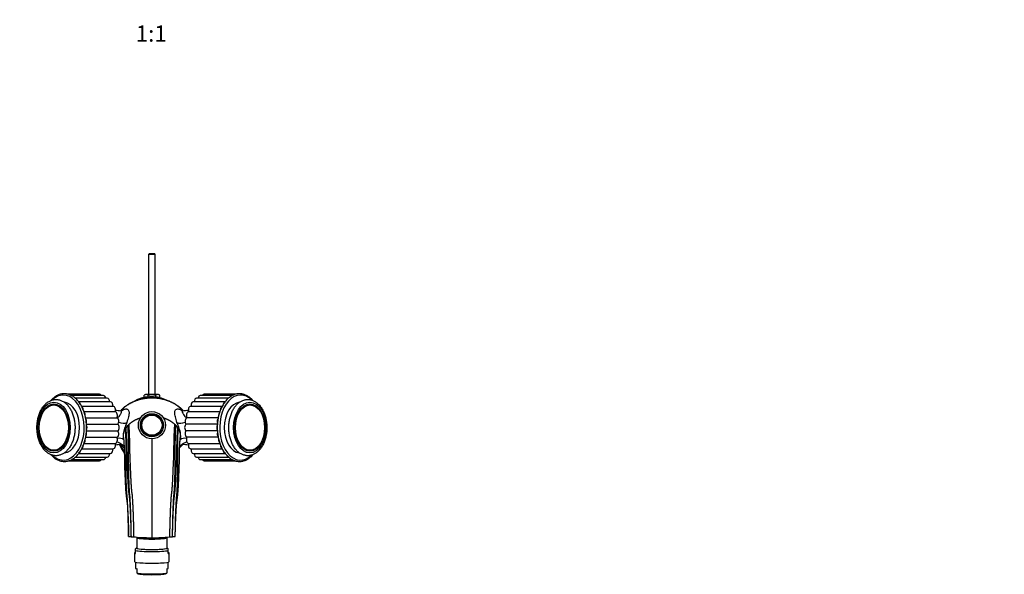
# Paper-space layout 'Layout1' of a CAD drawing. Units: millimetres. Extents: x 0 to 1273, y 0 to 2166.
# Drawn here: x 547 to 1273, y 671 to 1080 of the extents above; entities that cross this region are included whole.
import ezdxf
from ezdxf import colors
from ezdxf.entities.mleader import LeaderData, LeaderLine
from ezdxf.enums import TextEntityAlignment as Align
from ezdxf.math import Vec2, Vec3

# ---------------------------------------------------------------- set-up
doc = ezdxf.new("R2010")
doc.units = ezdxf.units.MM
doc.layers.add('DV2_Défaut', color=7, linetype='Continuous')
doc.layers.add('Défaut', color=7, linetype='Continuous')
doc.styles.add('SEACAD_ArialB', font='arialbd.ttf')

# ---------------------------------------------------------------- blocks, each defined once
blk = doc.blocks.new('_DOT')
at = {"color": 0}
blk.add_line((0, 0), (-1, 0), dxfattribs=at)
at = {"color": 0, "const_width": 0.333}
blk.add_lwpolyline([(-0.1665, 0, 1), (0.1665, 0, 1)], format="xyb", close=True, dxfattribs=at)
blk = doc.blocks.new('SE1')
at = {"layer": 'DV2_Défaut', "color": 7, "linetype": 'Continuous'}
for p, q in [((642.37, 907.81), (641.77, 907.21)), ((646.77, 907.21), (641.77, 907.21)), ((641.77, 907.21), (641.77, 803.81)), ((642.37, 907.81), (646.17, 907.81)), ((646.77, 907.21), (646.17, 907.81)), ((646.77, 803.81), (646.77, 907.21)), ((605.68, 803.95), (582.43, 803.95)), ((608.59, 802.99), (584.84, 802.99)), ((611.3, 801.11), (587.68, 801.11)), ((639.52, 803.81), (638.49, 803.32)), ((638.49, 801.63), (638.49, 803.32)), ((649.02, 803.81), (639.52, 803.81)), ((641.38, 802.07), (641.38, 803.32)), ((647.15, 801.94), (647.15, 803.32)), ((650.04, 803.32), (649.02, 803.81)), ((650.04, 801.38), (650.04, 803.32)), ((700.86, 801.11), (677.23, 801.11)), ((703.62, 802.99), (679.95, 802.99)), ((706.14, 803.95), (682.85, 803.95)), ((613.71, 798.39), (590.24, 798.39)), ((615.7, 794.96), (592.44, 794.96)), ((696.09, 794.96), (672.84, 794.96)), ((698.29, 798.39), (674.83, 798.39)), ((617.18, 790.95), (594.15, 790.95)), ((595.33, 786.51), (618.41, 786.51)), ((693.2, 786.51), (670.13, 786.51)), ((694.39, 790.95), (671.35, 790.95)), ((595.95, 781.76), (619.06, 781.76)), ((624.78, 778.42), (625.15, 779.03)), ((625.15, 779.03), (626.57, 780.89)), ((661.97, 780.89), (663.39, 779.03)), ((663.39, 779.03), (663.75, 778.42)), ((692.58, 781.76), (669.48, 781.76)), ((595.33, 772.14), (618.41, 772.14)), ((595.95, 776.9), (619.06, 776.9)), ((644.27, 771.14), (644.27, 698.02)), ((692.59, 776.9), (669.48, 776.9)), ((693.2, 772.14), (670.13, 772.14)), ((592.45, 763.69), (615.7, 763.69)), ((594.15, 767.7), (617.18, 767.7)), ((671.35, 767.7), (694.38, 767.7)), ((672.84, 763.69), (696.1, 763.69)), ((587.67, 757.54), (611.3, 757.54)), ((590.24, 760.26), (613.71, 760.26)), ((674.83, 760.26), (698.29, 760.26)), ((677.23, 757.54), (700.85, 757.54)), ((582.41, 754.7), (605.68, 754.7)), ((584.92, 755.66), (608.59, 755.66)), ((679.95, 755.66), (703.69, 755.66)), ((682.85, 754.7), (706.12, 754.7)), ((627.02, 698.89), (629.02, 698.89)), ((629.01, 699.44), (629.02, 698.99)), ((629.02, 698.72), (631, 698.72)), ((633.02, 698.03), (633.02, 690.36)), ((655.52, 690.36), (655.52, 698.03)), ((657.53, 698.72), (659.52, 698.72)), ((659.52, 698.99), (659.52, 699.44)), ((659.52, 698.89), (661.52, 698.89)), ((632.95, 690.44), (632.27, 689.77)), ((656.27, 689.77), (655.59, 690.44)), ((631.52, 686.79), (631.52, 680.39)), ((632.27, 688.6), (632.27, 689.77)), ((632.27, 686.42), (632.27, 688.6)), ((656.27, 688.6), (656.27, 689.77)), ((656.27, 686.42), (656.27, 688.6)), ((657.02, 680.39), (657.02, 686.79)), ((632.27, 680.02), (632.27, 675.41)), ((656.27, 675.41), (656.27, 680.02)), ((633.27, 671.92), (633.27, 674.99)), ((633.27, 671.92), (633.27, 671.81)), ((633.27, 671.81), (634.14, 671.44)), ((654.4, 671.44), (655.27, 671.81)), ((655.27, 674.99), (655.27, 671.92)), ((655.27, 671.81), (655.27, 671.92))]:
    blk.add_line(p, q, dxfattribs=at)
for radius in [10, 8.5, 8.25, 7.47]:
    blk.add_circle((644.27, 781.08), radius, dxfattribs=at)
for centre, radius, start, end in [((643.72, 776.68), 25.5, 65.51376, 120.39176), ((643.72, 776.68), 25, 75.2254, 110.46569), ((639.94, 800.62), 3.06, 61.86143, 118.13857), ((648.6, 800.62), 3.06, 61.86143, 118.13857), ((644.86, 1009.87), 219.34, 262.7996, 263.88362), ((644.59, 1003.62), 213.02, 276.05326, 277.17039), ((644.09, 553.99), 214.06, 96.05231, 97.17187), ((643.72, 776.68), 25.5, 202.97563, 218.85927), ((643.72, 776.68), 25, 203.33302, 217.24184), ((643.8, 549.66), 218.44, 82.80174, 83.89519), ((644.27, 824.57), 126.56, 269.99993, 276.01711)]:
    blk.add_arc(centre, radius, start, end, dxfattribs=at)
for centre, major_axis, ratio, start_param, end_param in [((578.84, 779.33), (0, 24), 0.642788, 0, 0.55761), ((578.84, 779.33), (0, 24), 0.642788, 2.586963, 6.283185), ((584.84, 800.36), (0, -2.63), 0.642788, 3.031513, 3.141593), ((587.56, 798.48), (0, -2.63), 0.642788, 2.156823, 3.0578), ((605.68, 801.33), (0, -2.63), 0.642788, 2.257735, 3.141593), ((608.59, 800.36), (0, -2.63), 0.642788, 1.859109, 3.141593), ((611.3, 798.48), (0, -2.63), 0.642788, 1.536564, 3.141593), ((677.23, 798.48), (0, -2.63), 0.642788, 3.141593, 4.746621), ((679.95, 800.36), (0, -2.63), 0.642788, 3.141593, 4.424077), ((682.85, 801.33), (0, -2.63), 0.642788, 3.141593, 4.02545), ((709.7, 779.33), (0, 24), 0.642788, 0, 3.6952), ((700.98, 798.48), (0, -2.63), 0.642788, 3.233492, 4.1424), ((703.69, 800.36), (0, -2.63), 0.642788, 3.141593, 3.270342), ((709.7, 779.33), (0, 24), 0.642788, 5.725101, 6.283185), ((578.84, 779.33), (0, 18.75), 0.642788, 3.211572, 6.212539), ((589.96, 795.77), (0, -2.63), 0.642788, 1.871534, 2.928227), ((591.95, 792.33), (0, -2.63), 0.642788, 1.607635, 2.771035), ((613.71, 795.77), (0, -2.63), 0.642788, 1.258142, 3.141593), ((615.7, 792.33), (0, -2.63), 0.642788, 1.019028, 3.141593), ((672.84, 792.33), (0, -2.63), 0.642788, 3.141593, 5.264158), ((674.83, 795.77), (0, -2.63), 0.642788, 3.141593, 5.025044), ((696.58, 792.33), (0, -2.63), 0.642788, 3.521597, 4.6812), ((698.57, 795.77), (0, -2.63), 0.642788, 3.363463, 4.423146), ((709.7, 779.33), (0, 18.75), 0.642788, 0.068388, 3.070445), ((593.44, 788.32), (0, -2.63), 0.642788, 1.36312, 2.592517), ((594.36, 783.92), (0, -2.63), 0.642788, 1.135293, 2.409327), ((617.18, 788.32), (0, -2.63), 0.642788, 0.809588, 3.141593), ((618.1, 783.92), (0, -2.63), 0.642788, 0.600149, 2.960323), ((670.43, 783.92), (0, 2.63), 0.642788, 0.181269, 2.541444), ((671.35, 788.32), (0, -2.63), 0.642788, 3.141593, 5.473597), ((694.18, 783.92), (0, 2.63), 0.642788, 0.725275, 2.003198), ((695.1, 788.32), (0, -2.63), 0.642788, 3.686742, 4.920932), ((594.67, 779.33), (0, -2.63), 0.642788, 0.923159, 2.214244), ((618.41, 779.33), (0, 2.63), 0.642788, 3.532302, 5.892476), ((621.53, 786.7), (5.47, -2.22), 0.634765, 4.645821, 5.814013), ((667.01, 786.7), (5.47, 2.22), 0.634767, 3.610756, 4.778945), ((670.12, 779.33), (0, -2.63), 0.642788, 3.532302, 5.892476), ((693.87, 779.33), (0, 2.63), 0.642788, 0.922972, 2.21207), ((593.44, 770.33), (0, 2.63), 0.642788, 3.690568, 4.920477), ((594.36, 774.73), (0, -2.63), 0.642788, 0.727118, 2.00397), ((617.18, 770.33), (0, 2.63), 0.642788, 3.141593, 5.473597), ((618.1, 774.73), (0, 2.63), 0.642788, 3.322862, 5.683037), ((619.33, 766.12), (-4.72, -3.54), 0.840313, 3.306845, 4.252217), ((669.2, 766.12), (4.72, -3.54), 0.840314, 2.030957, 2.962933), ((670.43, 774.73), (0, -2.63), 0.642788, 3.741741, 6.101916), ((671.35, 770.33), (0, 2.63), 0.642788, 0.809588, 3.141593), ((694.18, 774.73), (0, 2.63), 0.642788, 1.136513, 2.405522), ((695.1, 770.33), (0, 2.63), 0.642788, 1.365555, 2.595908), ((591.95, 766.32), (0, 2.63), 0.642788, 3.518055, 4.679658), ((613.71, 762.89), (0, 2.63), 0.642788, 3.141593, 5.025044), ((615.7, 766.32), (0, 2.63), 0.642788, 3.141593, 5.264158), ((672.84, 766.32), (0, 2.63), 0.642788, 1.019028, 3.141593), ((674.83, 762.89), (0, 2.63), 0.642788, 1.258142, 3.141593), ((696.58, 766.32), (0, 2.63), 0.642788, 1.611136, 2.772716), ((587.56, 760.17), (0, 2.63), 0.642788, 3.234569, 4.139165), ((589.96, 762.89), (0, 2.63), 0.642788, 3.362039, 4.420654), ((608.59, 758.29), (0, 2.63), 0.642788, 3.141593, 4.424077), ((611.3, 760.17), (0, 2.63), 0.642788, 3.141593, 4.746621), ((677.23, 760.17), (0, 2.63), 0.642788, 1.536564, 3.141593), ((679.95, 758.29), (0, 2.63), 0.642788, 1.859109, 3.141593), ((698.57, 762.89), (0, 2.63), 0.642788, 1.873167, 2.927802), ((700.98, 760.17), (0, 2.63), 0.642788, 2.152439, 3.054791), ((584.84, 758.29), (0, 2.63), 0.642788, 3.141593, 3.262183), ((605.68, 757.33), (0, 2.63), 0.642788, 3.141593, 4.02545), ((682.85, 757.33), (0, 2.63), 0.642788, 2.257735, 3.141593), ((703.69, 758.29), (0, 2.63), 0.642788, 3.034279, 3.141593), ((644.27, 699.33), (-15, 0), 0.087156, 0.485518, 1.570796), ((644.27, 698.03), (-11.25, 0), 0.087156, 6.282963, 6.283185), ((644.27, 698.03), (-11.25, 0), 0.087156, 0, 3.141301), ((644.27, 698.82), (10.45, 0), 0.087156, 3.896471, 5.923243), ((644.27, 690.36), (-11.36, 0), 0.087156, 6.142094, 6.283185), ((644.27, 690.36), (-11.36, 0), 0.087156, 0, 3.282684), ((644.27, 690.36), (11.25, 0), 0.087156, 3.141593, 6.283185), ((644.27, 686.79), (12.75, 0), 0.087156, 2.796891, 3.486294), ((644.27, 688.97), (12.75, 0), 0.087156, 3.486294, 5.938484), ((644.27, 686.79), (-12.75, 0), 0.087156, 2.796891, 3.486294), ((644.27, 680.39), (-12.75, 0), 0.087156, 0, 3.141593), ((644.27, 675.41), (12, 0), 0.087156, 3.141593, 3.552731), ((644.27, 672.33), (-12, 0), 0.087156, 0.411138, 2.730455), ((644.27, 671.63), (10.34, 0), 0.087156, 3.346814, 6.077964), ((644.27, 675.41), (-12, 0), 0.087156, 2.730455, 3.141593)]:
    blk.add_ellipse(centre, major_axis=major_axis, ratio=ratio, start_param=start_param, end_param=end_param, dxfattribs=at)
for centre, major_axis in [((571.94, 779.33), (0, 18.75)), ((571.94, 779.33), (0, -17.41)), ((571.86, 779.33), (0, -16.74)), ((716.59, 779.33), (0, 18.75)), ((716.59, 779.33), (0, 17.41)), ((716.68, 779.33), (0, -16.74))]:
    blk.add_ellipse(centre, major_axis=major_axis, ratio=0.642788, dxfattribs=at)
for points, knots in [([(573.48, 758.58), (573.72, 758.58), (574.27, 758.59), (575.25, 758.72), (576.33, 758.98), (577.41, 759.36), (578.46, 759.87), (579.48, 760.5), (580.46, 761.25), (581.4, 762.1), (582.29, 763.07), (583.13, 764.14), (583.9, 765.31), (584.61, 766.56), (585.25, 767.89), (585.82, 769.29), (586.31, 770.75), (586.72, 772.26), (587.05, 773.82), (587.29, 775.41), (587.46, 777.02), (587.54, 778.64), (587.53, 780.27), (587.44, 781.89), (587.26, 783.49), (587, 785.08), (586.66, 786.63), (586.24, 788.13), (585.73, 789.59), (585.15, 790.98), (584.5, 792.3), (583.77, 793.55), (582.98, 794.71), (582.12, 795.78), (581.2, 796.74), (580.23, 797.59), (579.22, 798.33), (578.16, 798.94), (577.08, 799.42), (575.97, 799.77), (574.86, 800), (573.74, 800.09), (572.62, 800.06), (571.52, 799.9), (570.43, 799.61), (569.36, 799.2), (568.31, 798.68), (567.3, 798.03), (566.32, 797.26), (565.39, 796.38), (564.51, 795.4), (563.68, 794.31), (562.92, 793.13), (562.22, 791.86), (561.59, 790.52), (561.04, 789.1), (560.57, 787.63), (560.17, 786.11), (559.86, 784.55), (559.62, 782.96), (559.48, 781.35), (559.41, 779.72), (559.43, 778.1), (559.54, 776.48), (559.73, 774.87), (560.01, 773.3), (560.36, 771.75), (560.8, 770.26), (561.32, 768.81), (561.91, 767.43), (562.58, 766.12), (563.31, 764.89), (564.12, 763.74), (564.99, 762.7), (565.92, 761.75), (566.9, 760.92), (567.92, 760.21), (568.98, 759.62), (570.07, 759.16), (571.18, 758.83), (572.26, 758.63), (573.06, 758.58), (573.43, 758.58), (573.48, 758.58)], [0, 0, 0, 0, 0.00706, 0.019025, 0.031001, 0.04303, 0.055148, 0.067379, 0.079732, 0.092201, 0.10477, 0.117415, 0.130114, 0.142844, 0.155589, 0.168334, 0.181073, 0.193803, 0.206523, 0.219235, 0.231939, 0.24464, 0.25734, 0.270042, 0.282749, 0.295464, 0.30819, 0.320931, 0.333689, 0.346464, 0.359256, 0.372062, 0.384873, 0.397675, 0.410448, 0.423168, 0.435807, 0.448338, 0.460741, 0.47301, 0.485154, 0.497199, 0.509183, 0.521148, 0.53313, 0.545172, 0.557309, 0.569562, 0.581936, 0.594425, 0.607009, 0.619665, 0.632371, 0.645105, 0.657851, 0.670595, 0.683333, 0.696061, 0.70878, 0.72149, 0.734193, 0.746894, 0.759593, 0.772296, 0.785004, 0.797721, 0.81045, 0.823194, 0.835954, 0.848733, 0.861527, 0.874335, 0.887146, 0.899944, 0.91271, 0.925417, 0.938039, 0.950548, 0.962928, 0.975173, 0.987297, 0.998644, 1, 1, 1, 1]), ([(579.6, 754.33), (579.84, 754.33), (580.41, 754.34), (581.44, 754.46), (582.59, 754.72), (583.74, 755.1), (584.87, 755.61), (585.97, 756.24), (587.04, 756.98), (588.07, 757.84), (589.05, 758.82), (589.99, 759.89), (590.88, 761.07), (591.7, 762.34), (592.47, 763.7), (593.17, 765.14), (593.79, 766.65), (594.35, 768.22), (594.83, 769.85), (595.23, 771.53), (595.56, 773.24), (595.8, 774.99), (595.96, 776.75), (596.04, 778.53), (596.03, 780.32), (595.94, 782.1), (595.77, 783.86), (595.52, 785.61), (595.19, 787.32), (594.78, 788.99), (594.29, 790.61), (593.73, 792.18), (593.09, 793.68), (592.38, 795.11), (591.61, 796.46), (590.77, 797.73), (589.88, 798.9), (588.93, 799.97), (587.93, 800.93), (586.88, 801.79), (585.8, 802.52), (584.68, 803.14), (583.54, 803.63), (582.38, 803.99), (581.2, 804.23), (580.02, 804.34), (578.84, 804.32), (577.67, 804.17), (576.51, 803.9), (575.36, 803.51), (574.24, 802.99), (573.14, 802.35), (572.07, 801.59), (571.05, 800.72), (570.27, 799.95), (569.84, 799.47), (569.73, 799.34)], [0, 0, 0, 0, 0.010221, 0.028741, 0.047272, 0.065841, 0.084474, 0.103185, 0.121979, 0.14085, 0.159787, 0.178776, 0.197801, 0.21685, 0.235912, 0.254978, 0.274043, 0.293104, 0.312158, 0.331207, 0.350249, 0.369287, 0.388321, 0.407352, 0.426383, 0.445416, 0.46445, 0.483489, 0.502532, 0.521584, 0.540643, 0.559712, 0.578791, 0.597879, 0.616975, 0.636076, 0.655174, 0.674262, 0.693327, 0.712355, 0.73133, 0.750235, 0.769057, 0.787791, 0.806441, 0.82502, 0.843556, 0.862079, 0.880611, 0.899186, 0.917826, 0.936545, 0.955347, 0.974225, 0.993167, 1, 1, 1, 1]), ([(667.06, 791.84), (666.99, 791.92), (666.19, 792.78), (664.6, 794.3), (662.03, 796.17), (659.33, 797.71), (656.55, 798.93), (653.78, 799.84), (651.34, 800.42), (649.29, 800.77), (647.69, 800.96), (646.29, 801.06), (644.99, 801.11), (643.72, 801.12), (642.49, 801.07), (641.24, 800.99), (639.92, 800.85), (638.32, 800.62), (636.39, 800.25), (634.07, 799.64), (631.4, 798.7), (628.66, 797.43), (625.96, 795.82), (623.56, 793.99), (622.07, 792.53), (621.43, 791.81)], [0, 0, 0, 0, 0.0060861, 0.0687153, 0.1312364, 0.1928792, 0.252888, 0.3105957, 0.3651684, 0.4015247, 0.4332754, 0.4605258, 0.4846011, 0.5105142, 0.535682, 0.5577857, 0.5841707, 0.6144985, 0.6532792, 0.7006505, 0.7565261, 0.8204461, 0.8791909, 0.9420197, 1, 1, 1, 1]), ([(641.38, 803.32), (641.86, 803.43), (642.34, 803.53), (643.3, 803.65), (643.78, 803.69), (644.75, 803.69), (645.23, 803.65), (646.2, 803.53), (646.68, 803.43), (647.15, 803.32)], [0, 0, 0, 0, 0.25, 0.25, 0.5, 0.5, 0.75, 0.75, 1, 1, 1, 1]), ([(718.79, 799.35), (718.61, 799.56), (718.11, 800.11), (717.25, 800.93), (716.21, 801.79), (715.12, 802.52), (714.01, 803.14), (712.86, 803.63), (711.7, 803.99), (710.53, 804.23), (709.35, 804.34), (708.17, 804.32), (706.99, 804.17), (705.83, 803.9), (704.69, 803.51), (703.56, 802.99), (702.46, 802.35), (701.4, 801.59), (700.37, 800.72), (699.39, 799.74), (698.46, 798.65), (697.58, 797.46), (696.76, 796.18), (696, 794.82), (695.31, 793.37), (694.69, 791.86), (694.14, 790.28), (693.66, 788.64), (693.27, 786.96), (692.95, 785.24), (692.72, 783.5), (692.57, 781.73), (692.5, 779.95), (692.51, 778.16), (692.6, 776.38), (692.78, 774.62), (693.04, 772.88), (693.38, 771.17), (693.8, 769.5), (694.3, 767.89), (694.87, 766.32), (695.51, 764.83), (696.22, 763.41), (697, 762.06), (697.85, 760.81), (698.75, 759.65), (699.7, 758.59), (700.71, 757.63), (701.76, 756.79), (702.84, 756.06), (703.96, 755.46), (705.11, 754.98), (706.27, 754.63), (707.44, 754.41), (708.35, 754.33), (708.82, 754.33), (708.93, 754.33)], [0, 0, 0, 0, 0.0108971, 0.0299665, 0.0489989, 0.067978, 0.0868874, 0.1057144, 0.1244528, 0.1431064, 0.1616906, 0.1802308, 0.1987573, 0.2172943, 0.235873, 0.2545174, 0.2732411, 0.2920471, 0.3109296, 0.3298766, 0.3488736, 0.367906, 0.3869608, 0.4060278, 0.4250988, 0.4441678, 0.4632322, 0.4822905, 0.5013427, 0.5203892, 0.5394308, 0.5584688, 0.5775049, 0.5965405, 0.6155772, 0.6346164, 0.6536597, 0.6727087, 0.6917649, 0.7108297, 0.729904, 0.748988, 0.7680814, 0.7871825, 0.8062879, 0.8253903, 0.8444807, 0.8635473, 0.8825753, 0.9015484, 0.9204504, 0.939269, 0.9579989, 0.9766451, 0.9952239, 1, 1, 1, 1]), ([(715.06, 758.58), (715.3, 758.58), (715.85, 758.59), (716.83, 758.72), (717.92, 758.98), (718.99, 759.36), (720.04, 759.87), (721.06, 760.5), (722.04, 761.25), (722.98, 762.1), (723.87, 763.07), (724.71, 764.14), (725.49, 765.31), (726.2, 766.56), (726.84, 767.89), (727.4, 769.29), (727.89, 770.75), (728.3, 772.26), (728.63, 773.82), (728.88, 775.41), (729.04, 777.02), (729.12, 778.64), (729.11, 780.27), (729.02, 781.89), (728.84, 783.49), (728.58, 785.08), (728.24, 786.63), (727.82, 788.13), (727.32, 789.59), (726.74, 790.98), (726.08, 792.3), (725.36, 793.55), (724.56, 794.71), (723.7, 795.78), (722.79, 796.74), (721.82, 797.59), (720.8, 798.33), (719.74, 798.94), (718.66, 799.42), (717.56, 799.77), (716.44, 800), (715.32, 800.09), (714.21, 800.06), (713.1, 799.9), (712.01, 799.61), (710.94, 799.2), (709.89, 798.68), (708.88, 798.03), (707.91, 797.26), (706.97, 796.38), (706.09, 795.4), (705.27, 794.31), (704.5, 793.13), (703.8, 791.86), (703.18, 790.52), (702.62, 789.1), (702.15, 787.63), (701.75, 786.11), (701.44, 784.55), (701.21, 782.96), (701.06, 781.35), (701, 779.72), (701.02, 778.1), (701.12, 776.48), (701.31, 774.87), (701.59, 773.3), (701.95, 771.75), (702.38, 770.26), (702.9, 768.81), (703.49, 767.43), (704.16, 766.12), (704.9, 764.89), (705.7, 763.74), (706.57, 762.7), (707.5, 761.75), (708.48, 760.92), (709.5, 760.21), (710.57, 759.62), (711.65, 759.16), (712.76, 758.83), (713.85, 758.63), (714.64, 758.58), (715.01, 758.58), (715.06, 758.58)], [0, 0, 0, 0, 0.00706, 0.019025, 0.031001, 0.04303, 0.055148, 0.067379, 0.079732, 0.092201, 0.10477, 0.117415, 0.130114, 0.142844, 0.155589, 0.168334, 0.181073, 0.193803, 0.206523, 0.219235, 0.231939, 0.24464, 0.25734, 0.270042, 0.282749, 0.295464, 0.30819, 0.320931, 0.333689, 0.346464, 0.359256, 0.372062, 0.384873, 0.397675, 0.410448, 0.423168, 0.435807, 0.448338, 0.460741, 0.47301, 0.485154, 0.497199, 0.509183, 0.521148, 0.53313, 0.545172, 0.557309, 0.569562, 0.581936, 0.594425, 0.607009, 0.619665, 0.632371, 0.645105, 0.657851, 0.670595, 0.683333, 0.696061, 0.70878, 0.72149, 0.734193, 0.746894, 0.759593, 0.772296, 0.785004, 0.797721, 0.81045, 0.823194, 0.835954, 0.848733, 0.861527, 0.874335, 0.887146, 0.899944, 0.91271, 0.925417, 0.938039, 0.950548, 0.962928, 0.975173, 0.987297, 0.998644, 1, 1, 1, 1]), ([(621.9, 791.77), (622.36, 792.12), (622.82, 792.39), (624.1, 793.01), (624.85, 793.17), (625.76, 793.08), (626.02, 793), (626.46, 792.74), (626.68, 792.56), (627.21, 791.85), (627.39, 791.16), (627.41, 789.45), (627.25, 788.41), (626.66, 786.01), (626.25, 784.67), (625.77, 783.16)], [0, 0, 0, 0, 0.091825, 0.091825, 0.27346, 0.27346, 0.364278, 0.364278, 0.455095, 0.455095, 0.63673, 0.63673, 0.818365, 0.818365, 1, 1, 1, 1]), ([(662.77, 783.16), (662.29, 784.66), (661.87, 786), (661.29, 788.4), (661.12, 789.44), (661.14, 791.15), (661.32, 791.84), (661.85, 792.56), (662.07, 792.73), (662.51, 793), (662.76, 793.08), (663.66, 793.17), (664.42, 793.01), (665.7, 792.4), (666.15, 792.13), (666.62, 791.78)], [0, 0, 0, 0, 0.1813589, 0.1813589, 0.3627178, 0.3627178, 0.5440766, 0.5440766, 0.6347561, 0.6347561, 0.7254355, 0.7254355, 0.9067944, 0.9067944, 1, 1, 1, 1]), ([(619.02, 786.12), (619.4, 786.66), (619.76, 787.16), (620.72, 788.54), (621.22, 789.3), (621.86, 790.56), (621.99, 791.05), (621.92, 791.52), (621.87, 791.63), (621.74, 791.74), (621.68, 791.77), (621.6, 791.78)], [0, 0, 0, 0, 0.1559245, 0.1559245, 0.4556965, 0.4556965, 0.7554685, 0.7554685, 0.9053544, 0.9053544, 1, 1, 1, 1]), ([(622.38, 791.81), (622.38, 791.81), (622.36, 791.8), (622.24, 791.78), (621.99, 791.75), (621.74, 791.77), (621.59, 791.78)], [0, 0, 0, 0, 0.200856, 0.45185, 0.722524, 1, 1, 1, 1]), ([(666.97, 791.79), (666.87, 791.78), (666.65, 791.76), (666.38, 791.78), (666.19, 791.81), (666.14, 791.83), (666.14, 791.83), (666.14, 791.83)], [0, 0, 0, 0, 0.170062, 0.432651, 0.694739, 0.959838, 1, 1, 1, 1]), ([(666.95, 791.78), (666.86, 791.77), (666.79, 791.74), (666.67, 791.63), (666.61, 791.52), (666.54, 791.04), (666.68, 790.55), (667.32, 789.3), (667.82, 788.53), (668.77, 787.16), (669.12, 786.67), (669.49, 786.14)], [0, 0, 0, 0, 0.10116, 0.10116, 0.250429, 0.250429, 0.548968, 0.548968, 0.847507, 0.847507, 1, 1, 1, 1]), ([(625.77, 783.16), (625.46, 782.19), (625, 781.09), (624.27, 779.24), (624.03, 778.61), (623.59, 777.27), (623.4, 776.57), (623.14, 775.17), (623.06, 774.45), (623.06, 773.01), (623.13, 772.29), (623.3, 771.49), (623.33, 771.34), (623.37, 771.2)], [0, 0, 0, 0, 0.3208391, 0.3208391, 0.4812587, 0.4812587, 0.6416782, 0.6416782, 0.8020978, 0.8020978, 0.9625174, 0.9625174, 1, 1, 1, 1]), ([(665.17, 771.22), (665.21, 771.35), (665.24, 771.49), (665.41, 772.29), (665.48, 773), (665.47, 774.44), (665.4, 775.16), (665, 777.27), (664.51, 778.62), (663.53, 781.09), (663.08, 782.19), (662.77, 783.16)], [0, 0, 0, 0, 0.035713, 0.035713, 0.196428, 0.196428, 0.357142, 0.357142, 0.678571, 0.678571, 1, 1, 1, 1]), ([(623.32, 771.79), (623.37, 771.18), (623.47, 770.14), (623.61, 768.12), (623.72, 765.98), (623.81, 763.7), (623.88, 761.36), (623.93, 758.98), (623.97, 756.61), (624.01, 753.98), (624.05, 751), (624.17, 747.59), (624.33, 744.54), (624.42, 741.89), (624.5, 739.7), (624.61, 737.49), (624.74, 735.31), (624.87, 733.38), (625, 731.77), (625.11, 730.5), (625.21, 729.41), (625.3, 728.51), (625.39, 727.76), (625.5, 726.99), (625.69, 725.88), (625.9, 724.4), (626.06, 722.55), (626.2, 720.6), (626.33, 718.6), (626.45, 716.53), (626.57, 714.38), (626.68, 712.07), (626.78, 709.65), (626.86, 707.4), (626.91, 705.49), (626.95, 704.02), (626.97, 703.03), (626.98, 702.43), (626.98, 702.07), (626.99, 701.74), (626.99, 701.34), (627, 700.87), (627.01, 700.31), (627.01, 699.96), (627.01, 699.74)], [0, 0, 0, 0, 0.04551, 0.089692, 0.132305, 0.173154, 0.21207, 0.248921, 0.283604, 0.316387, 0.359825, 0.403336, 0.447307, 0.473797, 0.500328, 0.526878, 0.553423, 0.578063, 0.595217, 0.610124, 0.622819, 0.633349, 0.641782, 0.649783, 0.660703, 0.680976, 0.703231, 0.726386, 0.750674, 0.774405, 0.79983, 0.826975, 0.855868, 0.885115, 0.905936, 0.923192, 0.936903, 0.941143, 0.945015, 0.949792, 0.956147, 0.967389, 0.981975, 1, 1, 1, 1]), ([(661.59, 703.87), (661.71, 709.45), (662.04, 716.84), (662.58, 724.38), (662.87, 726.59), (663.03, 727.46), (663.26, 728.95), (663.71, 733.68), (664.06, 739.67), (664.22, 745.07), (664.34, 747.51), (664.44, 749.12), (664.53, 753.45), (664.6, 760.16), (664.84, 767.63), (665.12, 771.32), (665.27, 772.83)], [0, 0, 0, 0, 0.207579, 0.273614, 0.281868, 0.290123, 0.306631, 0.339649, 0.471719, 0.537754, 0.554263, 0.570772, 0.603789, 0.73586, 0.86793, 1, 1, 1, 1]), ([(664.87, 767.15), (664.91, 767.95), (665.02, 769.61), (665.13, 770.86), (665.2, 771.65)], [0, 0, 0, 0, 0.4641581, 1, 1, 1, 1]), ([(621.62, 766.88), (621.67, 766.89), (621.71, 766.91), (621.75, 766.99), (621.76, 767.09), (621.53, 767.32), (621.33, 767.44), (620.55, 767.85), (619.79, 768.17), (618.8, 768.61), (618.66, 768.68), (618.51, 768.75)], [0, 0, 0, 0, 0.114407, 0.114407, 0.318587, 0.318587, 0.522766, 0.522766, 0.931126, 0.931126, 1, 1, 1, 1]), ([(621.43, 766.85), (621.48, 766.79), (622.06, 766.16), (622.82, 765.4), (623.57, 764.74), (623.75, 764.58)], [0, 0, 0, 0, 0.075535, 0.775556, 1, 1, 1, 1]), ([(621.6, 766.9), (621.66, 766.91), (621.82, 766.93), (622.03, 766.93), (622.23, 766.92), (622.33, 766.9), (622.35, 766.9), (622.35, 766.9)], [0, 0, 0, 0, 0.080436, 0.293911, 0.52408, 0.776874, 1, 1, 1, 1]), ([(623.73, 765.86), (623.27, 766.03), (622.79, 766.28), (622.15, 766.71), (622.02, 766.8), (621.89, 766.9)], [0, 0, 0, 0, 0.795608, 0.795608, 1, 1, 1, 1]), ([(664.77, 764.59), (665.01, 764.79), (665.82, 765.5), (666.6, 766.27), (667.09, 766.83)], [0, 0, 0, 0, 0.294365, 1, 1, 1, 1]), ([(666.62, 766.88), (666.51, 766.8), (666.4, 766.72), (665.77, 766.29), (665.27, 766.03), (664.81, 765.85)], [0, 0, 0, 0, 0.17675, 0.17675, 1, 1, 1, 1]), ([(666.13, 766.85), (666.13, 766.85), (666.14, 766.85), (666.22, 766.87), (666.42, 766.89), (666.67, 766.9), (666.86, 766.88), (666.94, 766.87)], [0, 0, 0, 0, 0.104088, 0.405985, 0.648698, 0.87284, 1, 1, 1, 1]), ([(670.04, 768.75), (669.9, 768.69), (669.75, 768.62), (668.78, 768.18), (668.03, 767.87), (667.24, 767.46), (667.03, 767.33), (666.79, 767.1), (666.79, 767), (666.83, 766.9), (666.86, 766.88), (666.93, 766.87)], [0, 0, 0, 0, 0.066466, 0.066466, 0.466354, 0.466354, 0.666298, 0.666298, 0.866242, 0.866242, 1, 1, 1, 1]), ([(569.73, 759.31), (569.95, 759.07), (570.48, 758.48), (571.38, 757.63), (572.43, 756.79), (573.52, 756.06), (574.64, 755.46), (575.78, 754.98), (576.95, 754.63), (578.11, 754.41), (579.03, 754.33), (579.49, 754.33), (579.6, 754.33)], [0, 0, 0, 0, 0.076965, 0.190129, 0.303064, 0.415672, 0.527859, 0.639551, 0.750716, 0.861385, 0.971653, 1, 1, 1, 1]), ([(708.93, 754.33), (709.17, 754.33), (709.74, 754.34), (710.76, 754.46), (711.92, 754.72), (713.07, 755.1), (714.19, 755.61), (715.29, 756.24), (716.36, 756.98), (717.39, 757.84), (718.2, 758.64), (718.66, 759.14), (718.8, 759.3)], [0, 0, 0, 0, 0.060746, 0.170809, 0.280935, 0.391292, 0.502028, 0.61323, 0.724923, 0.837075, 0.949618, 1, 1, 1, 1]), ([(661.59, 704.04), (661.62, 705.13), (661.66, 706.82), (661.75, 709.39), (661.83, 711.44), (661.9, 713.07), (661.97, 714.31), (662.02, 715.35), (662.07, 716.31), (662.13, 717.34), (662.2, 718.46), (662.28, 719.79), (662.38, 721.26), (662.49, 722.79), (662.63, 724.15), (662.77, 725.47), (663, 726.73), (663.15, 727.81), (663.26, 728.75), (663.36, 729.74), (663.46, 730.9), (663.59, 732.41), (663.73, 734.31), (663.88, 736.66), (664.02, 739.37), (664.13, 742.43), (664.24, 745.8), (664.39, 748.19), (664.43, 749.45), (664.43, 749.52)], [0, 0, 0, 0, 0.063609, 0.117773, 0.162757, 0.196904, 0.223288, 0.243076, 0.263422, 0.285661, 0.309768, 0.335715, 0.372369, 0.405863, 0.436066, 0.463335, 0.493952, 0.51695, 0.534366, 0.555493, 0.580502, 0.609464, 0.653047, 0.704414, 0.764367, 0.832904, 0.909947, 0.99512, 1, 1, 1, 1]), ([(633.13, 698.46), (633.1, 698.4), (633.04, 698.26), (633.03, 698.12), (633.03, 698.03)], [0, 0, 0, 0, 0.49308, 1, 1, 1, 1]), ([(655.5, 698.03), (655.51, 698.08), (655.52, 698.22), (655.46, 698.37), (655.41, 698.45), (655.41, 698.45)], [0, 0, 0, 0, 0.300603, 0.996558, 1, 1, 1, 1])]:
    blk.add_open_spline(points, degree=3, knots=knots, dxfattribs=at)
for points, weights, degree, knots in [([(621.24, 791.84), (625.25, 796.39), (631.21, 799.94), (638.24, 801.33), (650.3, 801.33), (657.32, 799.94), (663.28, 796.4), (667.29, 791.85)], [0.574391344418, 0.571210576821, 0.573356776642, 0.585786437627, 0.585786437627, 0.573364747801, 0.571212644866, 0.57438726739], 4, [0, 0, 0, 0, 0, 0.50008, 0.50008, 0.50008, 1, 1, 1, 1, 1]), ([(623.32, 771.79), (623.29, 772.06), (623.28, 772.31), (623.27, 772.57), (623.27, 774.17), (623.49, 775.59), (624, 777.02), (624.78, 778.42)], [0.585366923907, 0.585566107863, 0.585709292427, 0.585786437627, 0.585786437627, 0.58363790585, 0.580973144561, 0.578597717593], 4, [0, 0, 0, 0, 0, 0.159303, 0.159303, 0.159303, 1, 1, 1, 1, 1]), ([(627.02, 698.89), (626.98, 706.59), (626.71, 716.36), (626.19, 726.24), (625.98, 728.66), (625.87, 729.61), (625.72, 731.24), (625.41, 736.4), (625.22, 742.96), (625.22, 748.84), (625.19, 751.5), (625.17, 753.26), (625.2, 757.98), (625.25, 765.18), (625.13, 773.05), (624.91, 776.88), (624.78, 778.42)], [1, 0.999800493973, 0.999154278534, 0.99813790776, 0.997527843801, 0.997117314899, 0.996546935258, 0.995469382632, 0.994185059205, 0.992930289683, 0.992094730529, 0.991434995579, 0.990411086308, 0.989261989137, 0.988277261442, 0.98782579343, 0.987728087491], 3, [0, 0, 0, 0, 0.25, 0.3125, 0.320312, 0.328125, 0.34375, 0.375, 0.5, 0.5625, 0.578125, 0.59375, 0.625, 0.75, 0.875, 1, 1, 1, 1]), ([(629.02, 698.89), (628.95, 706.59), (628.62, 716.37), (627.99, 726.27), (627.71, 728.71), (627.55, 729.67), (627.32, 731.32), (626.87, 736.52), (626.5, 743.14), (626.31, 749.09), (626.16, 751.8), (626.04, 753.59), (625.93, 758.38), (625.81, 765.67), (625.56, 773.62), (625.29, 777.49), (625.15, 779.03)], [1, 0.999772163563, 0.999034183737, 0.997873485491, 0.997176790756, 0.996707965611, 0.996056590476, 0.994826022386, 0.993359321466, 0.991926371188, 0.990972160314, 0.99021874117, 0.989049433939, 0.98773716178, 0.986612600017, 0.986097022294, 0.98598544184], 3, [0, 0, 0, 0, 0.25, 0.3125, 0.320312, 0.328125, 0.34375, 0.375, 0.5, 0.5625, 0.578125, 0.59375, 0.625, 0.75, 0.875, 1, 1, 1, 1]), ([(629.02, 698.72), (628.98, 706.68), (628.71, 716.78), (628.21, 727), (628, 729.52), (627.89, 730.5), (627.73, 732.2), (627.41, 737.54), (627.2, 744.35), (627.14, 750.45), (627.09, 753.22), (627.05, 755.05), (627.04, 759.95), (627.04, 767.38), (626.9, 775.45), (626.68, 779.34), (626.57, 780.89)], [1, 0.999698054528, 0.998720029811, 0.997181787797, 0.996258477095, 0.995637155801, 0.994773905941, 0.993143067311, 0.991199288224, 0.98930023795, 0.98803564807, 0.987037162042, 0.985487510772, 0.983748391948, 0.982258040638, 0.981574759417, 0.981426884858], 3, [0, 0, 0, 0, 0.25, 0.3125, 0.320312, 0.328125, 0.34375, 0.375, 0.5, 0.5625, 0.578125, 0.59375, 0.625, 0.75, 0.875, 1, 1, 1, 1]), ([(631, 698.72), (630.94, 706.68), (630.63, 716.79), (630.06, 727.05), (629.8, 729.58), (629.65, 730.58), (629.43, 732.3), (629.02, 737.7), (628.66, 744.59), (628.46, 750.78), (628.32, 753.61), (628.2, 755.49), (628.07, 760.47), (627.95, 768.02), (627.71, 776.19), (627.46, 780.13), (627.34, 781.7)], [1, 0.999674652755, 0.998620827887, 0.996963367029, 0.995968496693, 0.995299020943, 0.994368866364, 0.992611632345, 0.990517203949, 0.988470970996, 0.987108371217, 0.986032499219, 0.98436274485, 0.982488838563, 0.980882980097, 0.980146742321, 0.979987406994], 3, [0, 0, 0, 0, 0.25, 0.3125, 0.320312, 0.328125, 0.34375, 0.375, 0.5, 0.5625, 0.578125, 0.59375, 0.625, 0.75, 0.875, 1, 1, 1, 1]), ([(657.53, 698.72), (657.59, 706.68), (657.91, 716.79), (658.47, 727.05), (658.74, 729.58), (658.89, 730.58), (659.1, 732.3), (659.52, 737.7), (659.87, 744.59), (660.07, 750.78), (660.22, 753.61), (660.34, 755.49), (660.46, 760.47), (660.58, 768.02), (660.82, 776.19), (661.08, 780.13), (661.2, 781.7)], [1, 0.999674652583, 0.998620827159, 0.996963365425, 0.995968494564, 0.99529901846, 0.99436886339, 0.992611628443, 0.99051719894, 0.988470964907, 0.987108364408, 0.986032491841, 0.984362736591, 0.982488829315, 0.98088297, 0.980146731835, 0.979987396424], 3, [0, 0, 0, 0, 0.25, 0.3125, 0.320312, 0.328125, 0.34375, 0.375, 0.5, 0.5625, 0.578125, 0.59375, 0.625, 0.75, 0.875, 1, 1, 1, 1]), ([(659.52, 698.72), (659.56, 706.68), (659.82, 716.78), (660.32, 727), (660.53, 729.52), (660.65, 730.5), (660.8, 732.2), (661.12, 737.54), (661.34, 744.35), (661.39, 750.45), (661.44, 753.22), (661.49, 755.05), (661.5, 759.95), (661.5, 767.38), (661.64, 775.45), (661.85, 779.34), (661.97, 780.89)], [1, 0.999698054527, 0.99872002981, 0.997181787794, 0.996258477091, 0.995637155796, 0.994773905935, 0.993143067303, 0.991199288214, 0.989300237938, 0.988035648056, 0.987037162026, 0.985487510755, 0.983748391929, 0.982258040618, 0.981574759396, 0.981426884836], 3, [0, 0, 0, 0, 0.25, 0.3125, 0.320312, 0.328125, 0.34375, 0.375, 0.5, 0.5625, 0.578125, 0.59375, 0.625, 0.75, 0.875, 1, 1, 1, 1]), ([(659.52, 698.89), (659.58, 706.59), (659.92, 716.37), (660.54, 726.27), (660.83, 728.71), (660.99, 729.67), (661.22, 731.32), (661.67, 736.52), (662.04, 743.14), (662.23, 749.09), (662.37, 751.8), (662.49, 753.59), (662.61, 758.38), (662.72, 765.67), (662.97, 773.63), (663.25, 777.49), (663.39, 779.03)], [1, 0.999772163563, 0.999034183737, 0.997873485491, 0.997176790757, 0.996707965611, 0.996056590477, 0.994826022387, 0.993359321467, 0.991926371189, 0.990972160316, 0.990218741172, 0.989049433941, 0.987737161782, 0.986612600019, 0.986097022296, 0.985985441842], 3, [0, 0, 0, 0, 0.25, 0.3125, 0.320312, 0.328125, 0.34375, 0.375, 0.5, 0.5625, 0.578125, 0.59375, 0.625, 0.75, 0.875, 1, 1, 1, 1]), ([(661.52, 698.89), (661.55, 706.59), (661.82, 716.36), (662.35, 726.24), (662.55, 728.66), (662.66, 729.61), (662.82, 731.24), (663.12, 736.4), (663.31, 742.96), (663.32, 748.84), (663.34, 751.5), (663.37, 753.26), (663.34, 757.98), (663.29, 765.18), (663.41, 773.05), (663.63, 776.88), (663.75, 778.42)], [1, 0.999800493973, 0.999154278534, 0.998137907759, 0.997527843801, 0.997117314899, 0.996546935258, 0.995469382632, 0.994185059205, 0.992930289683, 0.992094730529, 0.991434995579, 0.990411086308, 0.989261989137, 0.988277261442, 0.98782579343, 0.987728087491], 3, [0, 0, 0, 0, 0.25, 0.3125, 0.320312, 0.328125, 0.34375, 0.375, 0.5, 0.5625, 0.578125, 0.59375, 0.625, 0.75, 0.875, 1, 1, 1, 1])]:
    blk.add_rational_spline(points, weights, degree=degree, knots=knots, dxfattribs=at)
for points in [[(621.6, 791.78), (621.57, 791.78), (621.53, 791.78), (621.5, 791.78)], [(667.03, 791.78), (667, 791.78), (666.97, 791.78), (666.95, 791.78)], [(621.53, 766.87), (621.56, 766.87), (621.6, 766.87), (621.62, 766.88)], [(666.93, 766.87), (666.95, 766.87), (666.98, 766.87), (667.01, 766.87)]]:
    blk.add_open_spline(points, degree=3, dxfattribs=at)
for points, weights in [([(627.34, 781.7), (629, 783.32), (631.08, 784.74), (633.48, 785.84), (635.99, 786.61)], [0.574063332091, 0.572610376886, 0.572742268, 0.575092918008, 0.578064739143]), ([(652.58, 786.6), (655.09, 785.83), (657.47, 784.73), (659.54, 783.31), (661.2, 781.7)], [0.578017465463, 0.575064946977, 0.57274124776, 0.572616162711, 0.574063325902]), ([(626.57, 780.89), (626.75, 781.1), (626.94, 781.3), (627.13, 781.5), (627.34, 781.7)], [0.574906558669, 0.574663185341, 0.574440516133, 0.574240184001, 0.574063332091]), ([(661.2, 781.7), (661.4, 781.5), (661.6, 781.3), (661.79, 781.1), (661.97, 780.89)], [0.574063325902, 0.574240178741, 0.574440512232, 0.574663183205, 0.574906558659]), ([(663.75, 778.42), (664.54, 777.02), (665.04, 775.59), (665.27, 774.17), (665.27, 772.83)], [0.578597717585, 0.580973144554, 0.583637905846, 0.585786437627, 0.585786437627]), ([(665.27, 772.83), (665.27, 772.54), (665.26, 772.24), (665.24, 771.95), (665.2, 771.65)], [0.585786437627, 0.585786437627, 0.585687100975, 0.585504655193, 0.585253560529]), ([(623.75, 764.35), (623.07, 764.93), (622.42, 765.54), (621.81, 766.16), (621.24, 766.81)], [0.573273290693, 0.57337020034, 0.573591989422, 0.573935744881, 0.574387247084])]:
    blk.add_rational_spline(points, weights, degree=4, dxfattribs=at)

psp = doc.layouts.get("Layout1")

# ---------------------------------------------------------------- block references
at = {"layer": 'Défaut'}
psp.add_blockref('SE1', (0, 0), dxfattribs=at)

# ---------------------------------------------------------------- texts
at = {"layer": 'Défaut', "color": 7, "linetype": 'Continuous', "style": 'SEACAD_ArialB'}
psp.add_text('1:1', height=12, dxfattribs=at).set_placement((632.4, 1076.17), align=Align.TOP_LEFT)

# ---------------------------------------------------------------- leaders
at = {"layer": 'Défaut', "color": 7, "linetype": 'Continuous'}
ml = psp.add_multileader_mtext('Standard', dxfattribs=at)
ml.set_content('{\\pxsm0.9;\\fSolid Edge ISO|b1||i0||c0|p34;\\W1.;14/04/2016\\P}', color=256)
ml.set_leader_properties()
ml.set_arrow_properties(name='DOT')
ml.build(insert=Vec2(0, 0))
ml.multileader.update_dxf_attribs({"leader_type": 0, "dogleg_length": 0, "arrow_head_size": 12})
ctx = ml.context
ctx.base_point, ctx.char_height, ctx.arrow_head_size, ctx.landing_gap_size = Vec3(1183.61, 2159.05), 12, 12, 4.2
notes = []
notes.append((ctx, [(0, (0, 0, 0), (0, 0), (1, 0), 1, [])]))
ctx.mtext.insert = Vec3(1187.81, 2165.17)
for ctx, leaders in notes:
    for number, flags, end, landing, length, lines in leaders:
        leader = LeaderData()
        leader.index, (leader.has_last_leader_line, leader.has_dogleg_vector, leader.attachment_direction) = number, flags
        leader.last_leader_point, leader.dogleg_vector, leader.dogleg_length = Vec3(end), Vec3(landing), length
        for number, points, colour, breaks in lines:
            line = LeaderLine()
            line.index, line.vertices, line.color, line.breaks = number, Vec3.list(points), colors.encode_raw_color(colour), breaks
            leader.lines.append(line)
        ctx.leaders.append(leader)

doc.saveas('drawing.dxf')
